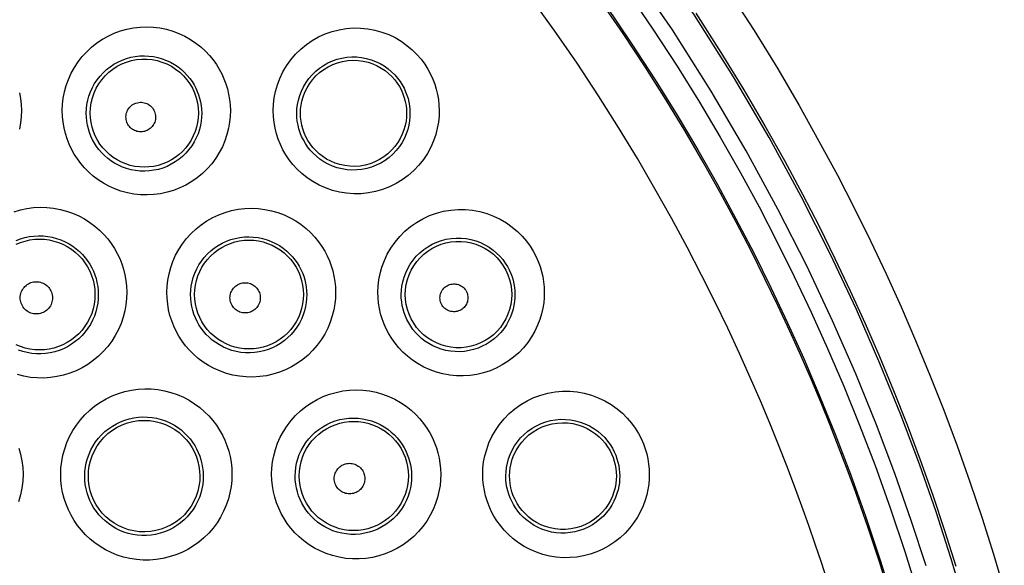
# Model space of a CAD drawing. Units: millimetres. Extents: x 47 to 253, y 91 to 165.
# Drawn here: x 144 to 152, y 121 to 125 of the extents above; entities that cross this region are included whole.
import ezdxf

# ---------------------------------------------------------------- set-up
doc = ezdxf.new("R2010")
doc.units = ezdxf.units.MM
doc.header["$LTSCALE"] = 16.335
doc.layers.add('DRAFT', color=7, linetype='CONTINUOUS')
doc.layers.add('RACCORDO', color=7, linetype='CONTINUOUS')

msp = doc.modelspace()

# ---------------------------------------------------------------- linework, layer by layer
at = {"layer": 'DRAFT', "color": 7, "linetype": 'CONTINUOUS'}
for points in [[(146.5051, 124.2284), (146.5063, 124.2575), (146.5098, 124.2881), (146.5161, 124.3201), (146.5256, 124.3535), (146.5386, 124.3876), (146.5549, 124.4209), (146.5742, 124.4527), (146.5968, 124.4831), (146.6225, 124.5116), (146.6512, 124.5379), (146.6826, 124.5615), (146.7163, 124.5821), (146.7517, 124.5992), (146.7886, 124.6129), (146.8268, 124.6229), (146.866, 124.6292), (146.9057, 124.6316), (146.945, 124.6301), (146.9836, 124.625), (147.0211, 124.6162), (147.0569, 124.6042), (147.0904, 124.5895), (147.1216, 124.5722), (147.1508, 124.5527), (147.1778, 124.5309), (147.2024, 124.5074), (147.2245, 124.4825), (147.2439, 124.4566), (147.2609, 124.43), (147.2755, 124.4024), (147.2879, 124.374), (147.2979, 124.3451), (147.3057, 124.316), (147.3112, 124.2867), (147.3146, 124.2574), (147.3158, 124.2284)], [(147.3158, 124.2284), (147.3147, 124.1973), (147.3112, 124.1654), (147.3048, 124.1327), (147.2954, 124.0995), (147.2828, 124.0662), (147.267, 124.0336), (147.2482, 124.0023), (147.2263, 123.9724), (147.2013, 123.944), (147.1731, 123.9176), (147.1419, 123.8936), (147.1085, 123.8727), (147.0734, 123.8552), (147.0368, 123.8412), (146.9989, 123.8307), (146.96, 123.824), (146.9205, 123.8211), (146.8814, 123.822), (146.8429, 123.8266), (146.8054, 123.8348), (146.7695, 123.8462), (146.7358, 123.8605), (146.7042, 123.8773), (146.6746, 123.8966), (146.6471, 123.9181), (146.6219, 123.9416), (146.5992, 123.9666), (146.5791, 123.9927), (146.5616, 124.0198), (146.5464, 124.0479), (146.5336, 124.077), (146.5231, 124.1068), (146.515, 124.137), (146.5094, 124.1675), (146.5061, 124.198), (146.5051, 124.2284)], [(144.8847, 121.4572), (144.8866, 121.4953), (144.892, 121.5339), (144.9011, 121.5727), (144.9143, 121.6115), (144.9314, 121.6496), (144.9523, 121.6859), (144.9765, 121.7198), (145.004, 121.7512), (145.0346, 121.7801), (145.0685, 121.8061), (145.1051, 121.8287), (145.1438, 121.8476), (145.1839, 121.8623), (145.2251, 121.8729), (145.2673, 121.8794), (145.3103, 121.8816), (145.3533, 121.8795), (145.3953, 121.8731), (145.4356, 121.8629), (145.474, 121.8491), (145.5106, 121.8318), (145.5451, 121.8113), (145.5773, 121.7879), (145.6068, 121.7619), (145.6332, 121.7339), (145.6568, 121.704), (145.6775, 121.6723), (145.6953, 121.6388), (145.71, 121.6041), (145.7215, 121.5682), (145.7298, 121.5316), (145.7349, 121.4945), (145.7367, 121.4572)], [(148.1023, 121.4572), (148.1035, 121.4873), (148.1071, 121.5187), (148.1136, 121.551), (148.1231, 121.5843), (148.1359, 121.6179), (148.1521, 121.6511), (148.1717, 121.6834), (148.1948, 121.7144), (148.221, 121.7433), (148.2501, 121.7699), (148.2819, 121.7937), (148.3159, 121.8143), (148.3517, 121.8315), (148.389, 121.8451), (148.4275, 121.8551), (148.4667, 121.8612), (148.5063, 121.8635), (148.5458, 121.8619), (148.5852, 121.8565), (148.6239, 121.8473), (148.6608, 121.8346), (148.6959, 121.8187), (148.7287, 121.7999), (148.7588, 121.7788), (148.7859, 121.756), (148.8102, 121.7317), (148.8318, 121.7063), (148.8507, 121.68), (148.8669, 121.6531), (148.8808, 121.6257), (148.8923, 121.5979), (148.9015, 121.5699), (148.9087, 121.5417), (148.9138, 121.5134), (148.9168, 121.4852), (148.9179, 121.4572)], [(145.7367, 121.4572), (145.7351, 121.4188), (145.7299, 121.3799), (145.7209, 121.3408), (145.7078, 121.3016), (145.6906, 121.2631), (145.6697, 121.2264), (145.6456, 121.1924), (145.6183, 121.161), (145.5879, 121.1322), (145.5543, 121.1062), (145.5181, 121.0836), (145.48, 121.0648), (145.4405, 121.05), (145.4, 121.0391), (145.3585, 121.0324), (145.3162, 121.0297), (145.2737, 121.0313), (145.2322, 121.037), (145.1922, 121.0465), (145.1537, 121.0597), (145.1169, 121.0763), (145.0818, 121.0964), (145.049, 121.1196), (145.0187, 121.1455), (144.9914, 121.1737), (144.9671, 121.2039), (144.9456, 121.2362), (144.9271, 121.2704), (144.9119, 121.306), (144.8999, 121.3428), (144.8914, 121.3805), (144.8863, 121.4187), (144.8847, 121.4572)], [(148.9179, 121.4572), (148.9169, 121.4283), (148.9138, 121.3982), (148.9081, 121.367), (148.8995, 121.3348), (148.8878, 121.3021), (148.873, 121.2698), (148.8551, 121.2384), (148.834, 121.208), (148.8097, 121.1791), (148.7821, 121.1519), (148.7513, 121.1269), (148.7182, 121.1051), (148.6833, 121.0866), (148.6467, 121.0715), (148.6088, 121.06), (148.5697, 121.0523), (148.53, 121.0484), (148.4905, 121.0484), (148.4514, 121.0522), (148.4132, 121.0596), (148.3765, 121.0704), (148.3416, 121.0843), (148.3088, 121.101), (148.278, 121.1204), (148.2491, 121.1423), (148.2227, 121.1664), (148.1989, 121.1921), (148.178, 121.219), (148.1597, 121.247), (148.144, 121.276), (148.1308, 121.3058), (148.1202, 121.3362), (148.1121, 121.3668), (148.1065, 121.3972), (148.1032, 121.4274), (148.1023, 121.4572)]]:
    msp.add_lwpolyline(points, dxfattribs=at)
at = {"layer": 'RACCORDO', "color": 253, "linetype": 'CONTINUOUS'}
for points in [[(151.5752, 120.4935), (151.4736, 120.8318), (151.3599, 121.1824), (151.2323, 121.547), (151.0905, 121.9232), (150.9309, 122.3163), (150.7514, 122.7274), (150.5514, 123.153), (150.3293, 123.5919), (150.0837, 124.0424), (149.8128, 124.5038), (149.5134, 124.9768), (149.1814, 125.4632), (148.8171, 125.9573), (148.4262, 126.4479), (148.0081, 126.9331), (147.5626, 127.4109), (147.0979, 127.8714), (146.6169, 128.3116), (146.1179, 128.7333), (145.6029, 129.1347), (145.0732, 129.5149), (144.5291, 129.8738), (143.9711, 130.211)], [(151.2829, 120.7702), (151.1698, 121.1161), (151.0437, 121.4764), (150.9044, 121.8483), (150.7461, 122.2359), (150.5685, 122.6414), (150.3719, 123.0624), (150.1518, 123.4954), (149.9088, 123.9401), (149.6423, 124.3967), (149.346, 124.8628), (149.0167, 125.3424), (148.6576, 125.8316), (148.2721, 126.3154), (147.8584, 126.7933), (147.4184, 127.2659), (146.96, 127.7209), (146.485, 128.1553), (145.9917, 128.5721), (145.4833, 128.9684), (144.9604, 129.3436), (144.4224, 129.6983), (143.8715, 130.0311)], [(149.0011, 125.1589), (149.1976, 124.8689), (149.3815, 124.586), (149.5529, 124.311), (149.7117, 124.043), (149.8631, 123.7765), (150.0075, 123.5115), (150.1443, 123.2481), (150.2771, 122.9802), (150.4064, 122.7078), (150.5315, 122.431), (150.6542, 122.1437), (150.7753, 121.8454), (150.8939, 121.5366), (151.0095, 121.2128), (151.1229, 120.8733), (151.2333, 120.5188)], [(149.7749, 125.1621), (149.9708, 124.8577), (150.15, 124.5663), (150.3134, 124.286), (150.4655, 124.0147), (150.6058, 123.7548), (150.7347, 123.5038), (150.8583, 123.2529), (150.9779, 123.0007), (151.0923, 122.7487), (151.2035, 122.4917), (151.3129, 122.2275), (151.4191, 121.9583), (151.521, 121.6867), (151.6183, 121.4125), (151.7112, 121.1357), (151.7988, 120.8593), (151.8809, 120.5834)], [(150.5282, 120.6606), (150.4841, 120.7964), (150.4373, 120.9359), (150.3878, 121.0791), (150.3351, 121.2265), (150.2793, 121.3779), (150.22, 121.5335), (150.1568, 121.6943), (150.0895, 121.86), (150.0178, 122.0308), (149.9406, 122.2085), (149.8576, 122.3933), (149.7686, 122.5847), (149.6726, 122.7837), (149.5691, 122.9907), (149.4579, 123.2049), (149.3391, 123.4251), (149.2127, 123.6505), (149.078, 123.8814), (148.9342, 124.1183), (148.7809, 124.3607), (148.6177, 124.6084), (148.4434, 124.8621), (148.2578, 125.1208)], [(150.9742, 120.6492), (150.9315, 120.7847), (150.8862, 120.9241), (150.8381, 121.0672), (150.7872, 121.2141), (150.7332, 121.3654), (150.6758, 121.5207), (150.615, 121.6804), (150.5501, 121.8454), (150.481, 122.0154), (150.4074, 122.1905), (150.3281, 122.3729), (150.2429, 122.5624), (150.1515, 122.7588), (150.053, 122.963), (149.9466, 123.1755), (149.8324, 123.3953), (149.7104, 123.6212), (149.5805, 123.8525), (149.4421, 124.0895), (149.2944, 124.3326), (149.137, 124.5812), (148.9694, 124.8354), (148.7903, 125.0957)], [(148.8373, 125.0486), (149.0319, 124.7626), (149.2134, 124.4831), (149.3823, 124.2111), (149.5395, 123.9465), (149.6891, 123.6832), (149.8314, 123.4214), (149.9666, 123.1611), (150.0981, 122.8964), (150.2256, 122.6272), (150.349, 122.3536), (150.4706, 122.0698), (150.5902, 121.7749), (150.7069, 121.4697), (150.8216, 121.1499), (150.9337, 120.8145), (151.0421, 120.4641)], [(149.5242, 124.9909), (149.7161, 124.692), (149.8916, 124.4058), (150.0525, 124.1311), (150.2018, 123.8648), (150.339, 123.6094), (150.4658, 123.3633), (150.5875, 123.1171), (150.7048, 122.8695), (150.8171, 122.6221), (150.9266, 122.37), (151.0341, 122.1106), (151.1383, 121.8465), (151.2383, 121.5798), (151.334, 121.3106), (151.4252, 121.0391), (151.5111, 120.7678)], [(144.686, 124.2484), (144.6877, 124.2955), (144.6932, 124.3427), (144.7025, 124.3899), (144.7158, 124.4377), (144.7328, 124.4855), (144.7536, 124.5318), (144.7782, 124.5763), (144.8064, 124.6192), (144.8377, 124.6595), (144.8721, 124.6971), (144.9096, 124.7319), (144.9494, 124.7635), (144.9916, 124.7918), (145.0362, 124.8168), (145.0823, 124.8381), (145.13, 124.8557), (145.1792, 124.8695), (145.229, 124.8793), (145.2794, 124.8851), (145.3303, 124.8869), (145.3809, 124.8847), (145.4312, 124.8785), (145.4811, 124.8683), (145.5296, 124.8543), (145.5769, 124.8364), (145.6229, 124.8148), (145.6662, 124.7904), (145.7066, 124.763), (145.7444, 124.733), (145.779, 124.7014), (145.8099, 124.6687), (145.8377, 124.6346), (145.8626, 124.5997), (145.8847, 124.5641), (145.904, 124.5276), (145.9207, 124.4904), (145.9351, 124.4524), (145.947, 124.4136), (145.9564, 124.3738), (145.9632, 124.333), (145.9676, 124.2912), (145.9694, 124.2484)], [(146.2972, 124.2484), (146.2987, 124.296), (146.3045, 124.3442), (146.3147, 124.393), (146.3292, 124.443), (146.348, 124.4935), (146.3712, 124.5424), (146.3991, 124.5895), (146.4314, 124.6349), (146.4673, 124.6771), (146.5068, 124.7159), (146.5498, 124.7513), (146.5955, 124.7827), (146.6437, 124.8099), (146.6944, 124.8329), (146.7465, 124.8513), (146.8, 124.865), (146.8548, 124.874), (146.9097, 124.8783), (146.9647, 124.8777), (147.0198, 124.8723), (147.0738, 124.8622), (147.1268, 124.8473), (147.1787, 124.8278), (147.228, 124.8044), (147.2746, 124.7768), (147.3186, 124.7454), (147.3587, 124.712), (147.3942, 124.6768), (147.4259, 124.6397), (147.4538, 124.6021), (147.4778, 124.5643), (147.4982, 124.5261), (147.5157, 124.4876), (147.5303, 124.4492), (147.5421, 124.4105), (147.5513, 124.3711), (147.558, 124.3309), (147.5622, 124.29), (147.5639, 124.2484)], [(144.869, 124.2284), (144.8704, 124.2605), (144.8743, 124.293), (144.8807, 124.3257), (144.8897, 124.3586), (144.9016, 124.3913), (144.916, 124.4231), (144.933, 124.4538), (144.9524, 124.4831), (144.9741, 124.5107), (144.9979, 124.5364), (145.0236, 124.5602), (145.051, 124.5818), (145.0801, 124.6012), (145.1106, 124.6182), (145.1424, 124.6327), (145.1751, 124.6447), (145.2088, 124.654), (145.243, 124.6606), (145.2776, 124.6645), (145.3124, 124.6657), (145.3471, 124.6641), (145.3816, 124.6598), (145.4156, 124.6528), (145.4489, 124.6432), (145.4814, 124.6309), (145.5127, 124.6162), (145.5423, 124.5993), (145.5701, 124.5805), (145.5959, 124.5601), (145.6195, 124.5384), (145.6407, 124.5159), (145.6597, 124.4928), (145.6768, 124.4688), (145.6919, 124.4444), (145.7051, 124.4195), (145.7167, 124.3941), (145.7265, 124.368), (145.7347, 124.3415), (145.7412, 124.3143), (145.7461, 124.2862), (145.7492, 124.2576), (145.7503, 124.2284)], [(144.8992, 124.2284), (144.9012, 124.2677), (144.9068, 124.3065), (144.9161, 124.3447), (144.929, 124.3818), (144.9454, 124.4175), (144.965, 124.4515), (144.9879, 124.4834), (145.0136, 124.5131), (145.0421, 124.5402), (145.0729, 124.5644), (145.106, 124.5856), (145.1409, 124.6036), (145.1774, 124.6182), (145.2151, 124.6292), (145.2536, 124.6366), (145.2927, 124.6403), (145.332, 124.6403), (145.3711, 124.6366), (145.4096, 124.6291), (145.4473, 124.6181), (145.4837, 124.6035), (145.5186, 124.5855), (145.5516, 124.5643), (145.5825, 124.54), (145.6109, 124.513), (145.6366, 124.4833), (145.6594, 124.4514), (145.679, 124.4174), (145.6954, 124.3817), (145.7083, 124.3446), (145.7176, 124.3065), (145.7232, 124.2677), (145.7251, 124.2284)], [(146.4768, 124.2284), (146.4783, 124.2606), (146.4823, 124.2936), (146.4891, 124.3273), (146.4989, 124.3615), (146.512, 124.3958), (146.5281, 124.4293), (146.5472, 124.4615), (146.5693, 124.4923), (146.594, 124.521), (146.6211, 124.5475), (146.6504, 124.5714), (146.6817, 124.5928), (146.7147, 124.6112), (146.7492, 124.6267), (146.7848, 124.6392), (146.8214, 124.6484), (146.8586, 124.6544), (146.8961, 124.6572), (146.9336, 124.6567), (146.9709, 124.653), (147.0077, 124.646), (147.0439, 124.6359), (147.0791, 124.6226), (147.1126, 124.6065), (147.1445, 124.5878), (147.1744, 124.5665), (147.2015, 124.5436), (147.2257, 124.5196), (147.2472, 124.4946), (147.2662, 124.4689), (147.2825, 124.4431), (147.2964, 124.4173), (147.3083, 124.3911), (147.3183, 124.3649), (147.3263, 124.3387), (147.3327, 124.3119), (147.3374, 124.2844), (147.3403, 124.2565), (147.3415, 124.2284)], [(144.3589, 124.3822), (144.3666, 124.3388), (144.3715, 124.2942), (144.3736, 124.2484)], [(144.3736, 124.2484), (144.3723, 124.2005), (144.3672, 124.1526), (144.3583, 124.1049)], [(145.9694, 124.2484), (145.9685, 124.2033), (145.9638, 124.1578), (145.9555, 124.1119), (145.9434, 124.0649), (145.9277, 124.0175), (145.9082, 123.9714), (145.8847, 123.9265), (145.8573, 123.8827), (145.8268, 123.8415), (145.7929, 123.803), (145.7558, 123.7669), (145.7163, 123.7342), (145.6742, 123.7048), (145.6297, 123.6787), (145.5836, 123.6564), (145.536, 123.6379), (145.4867, 123.6232), (145.4367, 123.6125), (145.3861, 123.6058), (145.3347, 123.6032), (145.2838, 123.6046), (145.2331, 123.6102), (145.1828, 123.6199), (145.1341, 123.633), (145.0872, 123.6499), (145.042, 123.6704), (144.9993, 123.6935), (144.9594, 123.7192), (144.9222, 123.7476), (144.8876, 123.7778), (144.856, 123.8096), (144.8272, 123.8433), (144.801, 123.8783), (144.7774, 123.9146), (144.7565, 123.9524), (144.7382, 123.9913), (144.7225, 124.0313), (144.7095, 124.0725), (144.6993, 124.1148), (144.692, 124.1582), (144.6876, 124.2028), (144.686, 124.2484)], [(145.172, 124.1983), (145.1726, 124.2092), (145.1742, 124.2198), (145.1768, 124.2302), (145.1804, 124.2403), (145.1849, 124.2501), (145.1903, 124.2594), (145.1966, 124.268), (145.2037, 124.2762), (145.2115, 124.2835), (145.22, 124.2901), (145.2291, 124.2958), (145.2386, 124.3007), (145.2486, 124.3046), (145.2589, 124.3076), (145.2694, 124.3096), (145.2801, 124.3105), (145.2908, 124.3105), (145.3014, 124.3094), (145.3119, 124.3074), (145.3222, 124.3043), (145.3321, 124.3004), (145.3415, 124.2955), (145.3506, 124.2897), (145.359, 124.2831), (145.3667, 124.2757), (145.3737, 124.2676), (145.3799, 124.259), (145.3853, 124.2498), (145.3898, 124.24), (145.3933, 124.2299), (145.3958, 124.2197), (145.3974, 124.2091), (145.398, 124.1983)], [(147.5639, 124.2484), (147.5633, 124.2043), (147.5587, 124.1593), (147.55, 124.1131), (147.5376, 124.0652), (147.5212, 124.0162), (147.5001, 123.968), (147.4741, 123.9205), (147.4434, 123.8736), (147.4089, 123.8298), (147.3704, 123.7894), (147.328, 123.7519), (147.2829, 123.7186), (147.2352, 123.6897), (147.1847, 123.6648), (147.1327, 123.6447), (147.0792, 123.6293), (147.0242, 123.6186), (146.9689, 123.6127), (146.9133, 123.6118), (146.8575, 123.6159), (146.8028, 123.6245), (146.7491, 123.6382), (146.6965, 123.6567), (146.6467, 123.6787), (146.6, 123.7046), (146.5562, 123.7343), (146.5161, 123.766), (146.48, 123.7995), (146.4476, 123.8352), (146.4186, 123.872), (146.393, 123.9097), (146.3707, 123.9487), (146.3514, 123.9886), (146.3349, 124.0293), (146.3214, 124.0709), (146.3109, 124.1137), (146.3034, 124.1575), (146.2988, 124.2024), (146.2972, 124.2484)], [(145.7503, 124.2284), (145.7495, 124.1979), (145.7465, 124.1666), (145.741, 124.1349), (145.733, 124.1026), (145.7223, 124.0702), (145.7089, 124.0384), (145.6929, 124.0075), (145.6743, 123.9776), (145.6533, 123.9492), (145.6301, 123.9225), (145.6048, 123.8978), (145.5776, 123.8752), (145.5487, 123.8549), (145.5183, 123.8369), (145.4866, 123.8215), (145.4538, 123.8086), (145.4201, 123.7985), (145.3857, 123.791), (145.3507, 123.7863), (145.3156, 123.7844), (145.2804, 123.7854), (145.2454, 123.7891), (145.2109, 123.7956), (145.1773, 123.8047), (145.1449, 123.8164), (145.1138, 123.8303), (145.0844, 123.8463), (145.0569, 123.8641), (145.0312, 123.8835), (145.0075, 123.9043), (144.9857, 123.9264), (144.9659, 123.9494), (144.9478, 123.9736), (144.9316, 123.9987), (144.9173, 124.0246), (144.9047, 124.0514), (144.8939, 124.079), (144.885, 124.1073), (144.878, 124.1365), (144.8729, 124.1665), (144.8699, 124.1972), (144.869, 124.2284)], [(145.7251, 124.2284), (145.7236, 124.1924), (145.7189, 124.1566), (145.7112, 124.1214), (145.7004, 124.087), (145.6866, 124.0537), (145.67, 124.0217), (145.6506, 123.9912), (145.6287, 123.9626), (145.6043, 123.936), (145.5777, 123.9116), (145.5491, 123.8896), (145.5187, 123.8703), (145.4867, 123.8536), (145.4534, 123.8398), (145.419, 123.829), (145.3838, 123.8212), (145.348, 123.8165), (145.312, 123.8149), (145.276, 123.8165), (145.2403, 123.8212), (145.2051, 123.829), (145.1707, 123.8399), (145.1374, 123.8537), (145.1054, 123.8704), (145.0751, 123.8898), (145.0465, 123.9117), (145.0199, 123.9361), (144.9956, 123.9627), (144.9737, 123.9913), (144.9544, 124.0217), (144.9377, 124.0537), (144.924, 124.0871), (144.9132, 124.1215), (144.9054, 124.1567), (144.9008, 124.1924), (144.8992, 124.2284)], [(145.398, 124.1983), (145.3976, 124.1884), (145.3964, 124.1786), (145.3943, 124.1691), (145.3914, 124.1597), (145.3877, 124.1506), (145.3832, 124.1418), (145.3779, 124.1335), (145.3719, 124.1256), (145.3653, 124.1183), (145.3581, 124.1116), (145.3503, 124.1055), (145.342, 124.1002), (145.3333, 124.0956), (145.3241, 124.0918), (145.3147, 124.0887), (145.3051, 124.0866), (145.2952, 124.0852), (145.2853, 124.0848), (145.2755, 124.0852), (145.2656, 124.0865), (145.2559, 124.0886), (145.2465, 124.0915), (145.2373, 124.0953), (145.2285, 124.0999), (145.2202, 124.1052), (145.2123, 124.1113), (145.205, 124.1179), (145.1983, 124.1252), (145.1923, 124.1332), (145.187, 124.1415), (145.1825, 124.1503), (145.1787, 124.1595), (145.1757, 124.1689), (145.1737, 124.1785), (145.1724, 124.1883), (145.172, 124.1983)], [(147.3415, 124.2284), (147.3407, 124.1989), (147.3377, 124.1681), (147.3323, 124.1363), (147.3241, 124.1036), (147.3128, 124.0704), (147.2986, 124.0374), (147.2811, 124.0047), (147.2603, 123.9729), (147.2367, 123.9429), (147.2105, 123.9151), (147.1818, 123.8896), (147.151, 123.8667), (147.1183, 123.8468), (147.0841, 123.8298), (147.0485, 123.8159), (147.0118, 123.8052), (146.9744, 123.7977), (146.9365, 123.7937), (146.8984, 123.7929), (146.8604, 123.7955), (146.8228, 123.8015), (146.7859, 123.8107), (146.75, 123.8231), (146.7159, 123.8384), (146.6838, 123.8562), (146.6538, 123.8762), (146.6264, 123.8981), (146.6017, 123.9212), (146.5795, 123.9454), (146.5596, 123.9707), (146.5421, 123.9967), (146.5269, 124.0232), (146.5136, 124.0505), (146.5024, 124.0785), (146.4933, 124.1069), (146.4861, 124.1362), (146.4808, 124.1664), (146.4777, 124.1972), (146.4768, 124.2284)], [(144.3173, 123.4744), (144.3663, 123.4889), (144.416, 123.4994), (144.4663, 123.506), (144.5172, 123.5088), (144.5678, 123.5075), (144.6182, 123.5023), (144.6683, 123.4931), (144.7171, 123.4803), (144.7647, 123.4636), (144.811, 123.4433), (144.8548, 123.42), (144.8961, 123.3937), (144.935, 123.3646), (144.9709, 123.3337), (145.0036, 123.3011), (145.0332, 123.2668), (145.0601, 123.2312), (145.0842, 123.1944), (145.1054, 123.1564), (145.124, 123.1173), (145.14, 123.0771), (145.1534, 123.0357), (145.1639, 122.9933), (145.1715, 122.9498), (145.1763, 122.9051), (145.1783, 122.8594)], [(145.4846, 122.8594), (145.4863, 122.9063), (145.4917, 122.9533), (145.5009, 123.0004), (145.5139, 123.0482), (145.5308, 123.0959), (145.5514, 123.1423), (145.5758, 123.187), (145.604, 123.2302), (145.6353, 123.2709), (145.6698, 123.3088), (145.7074, 123.344), (145.7474, 123.376), (145.7899, 123.4047), (145.8348, 123.43), (145.8812, 123.4516), (145.9292, 123.4694), (145.9787, 123.4834), (146.0289, 123.4934), (146.0796, 123.4993), (146.1309, 123.5012), (146.1819, 123.4991), (146.2325, 123.4928), (146.2828, 123.4826), (146.3317, 123.4685), (146.3794, 123.4505), (146.4257, 123.4288), (146.4693, 123.4041), (146.5102, 123.3764), (146.5485, 123.3458), (146.5834, 123.3138), (146.6148, 123.2805), (146.6428, 123.2458), (146.6679, 123.2103), (146.69, 123.1743), (146.7092, 123.1375), (146.7258, 123.1001), (146.74, 123.062), (146.7517, 123.0233), (146.7609, 122.9837), (146.7676, 122.9432), (146.7718, 122.9017), (146.7735, 122.8594)], [(147.0965, 122.8594), (147.0979, 122.9063), (147.1035, 122.9538), (147.1134, 123.002), (147.1274, 123.0514), (147.1457, 123.1014), (147.1684, 123.1502), (147.1959, 123.1975), (147.2279, 123.2434), (147.2636, 123.2862), (147.3031, 123.3255), (147.3463, 123.3616), (147.392, 123.3936), (147.4405, 123.4214), (147.4915, 123.4449), (147.544, 123.4638), (147.5979, 123.4779), (147.6532, 123.4873), (147.7087, 123.4918), (147.7643, 123.4914), (147.8199, 123.4861), (147.8745, 123.476), (147.9281, 123.4611), (147.9805, 123.4414), (148.0303, 123.4178), (148.0775, 123.3898), (148.122, 123.358), (148.1625, 123.324), (148.1986, 123.288), (148.2307, 123.2501), (148.2589, 123.2117), (148.2831, 123.1732), (148.3034, 123.1343), (148.3208, 123.0954), (148.3351, 123.0569), (148.3465, 123.0183), (148.3553, 122.9793), (148.3618, 122.9398), (148.3658, 122.8998), (148.3673, 122.8595)], [(144.3335, 123.226), (144.3676, 123.2401), (144.4028, 123.2512), (144.4389, 123.2592), (144.4755, 123.264), (144.5123, 123.2656), (144.5492, 123.264), (144.5858, 123.2591), (144.6218, 123.2512), (144.657, 123.2401), (144.6911, 123.2259), (144.7238, 123.2089), (144.7549, 123.1891), (144.7842, 123.1667), (144.8114, 123.1417), (144.8363, 123.1146), (144.8588, 123.0853), (144.8787, 123.0542), (144.8957, 123.0215), (144.9099, 122.9874), (144.921, 122.9523), (144.929, 122.9162), (144.9339, 122.8797), (144.9355, 122.8428)], [(144.3336, 123.255), (144.3665, 123.2675), (144.4002, 123.2774), (144.4346, 123.2846), (144.4694, 123.2891), (144.5044, 123.2909), (144.5395, 123.29), (144.5743, 123.2863), (144.6087, 123.28), (144.6425, 123.271), (144.6754, 123.2595), (144.7072, 123.2455), (144.7374, 123.2293), (144.766, 123.2112), (144.7927, 123.1912), (144.8175, 123.1698), (144.84, 123.1473), (144.8605, 123.1237), (144.879, 123.0991), (144.8956, 123.0737), (144.9102, 123.0476), (144.9231, 123.0206), (144.9342, 122.9929), (144.9434, 122.9644), (144.9508, 122.9351), (144.9562, 122.9049), (144.9596, 122.8741), (144.9609, 122.8428)], [(145.666, 122.8428), (145.6674, 122.8748), (145.6711, 122.9072), (145.6774, 122.9399), (145.6864, 122.9729), (145.6981, 123.0056), (145.7125, 123.0376), (145.7294, 123.0684), (145.7488, 123.098), (145.7705, 123.1259), (145.7944, 123.152), (145.8202, 123.1761), (145.8479, 123.198), (145.8772, 123.2177), (145.908, 123.235), (145.94, 123.2497), (145.9731, 123.2619), (146.0071, 123.2714), (146.0416, 123.2781), (146.0765, 123.2821), (146.1116, 123.2833), (146.1467, 123.2818), (146.1815, 123.2774), (146.2158, 123.2704), (146.2495, 123.2606), (146.2822, 123.2483), (146.3139, 123.2334), (146.3438, 123.2163), (146.3719, 123.1972), (146.3981, 123.1764), (146.422, 123.1543), (146.4435, 123.1314), (146.4628, 123.1077), (146.48, 123.0834), (146.4951, 123.0586), (146.5083, 123.0335), (146.5198, 123.0078), (146.5295, 122.9817), (146.5375, 122.9552), (146.5439, 122.9281), (146.5487, 122.9001), (146.5516, 122.8717), (146.5528, 122.8428)], [(147.2745, 122.8428), (147.2759, 122.8745), (147.2797, 122.9071), (147.2863, 122.9404), (147.2958, 122.9743), (147.3085, 123.0084), (147.3243, 123.0418), (147.3431, 123.0742), (147.3651, 123.1054), (147.3897, 123.1346), (147.4169, 123.1615), (147.4463, 123.186), (147.4778, 123.2078), (147.511, 123.2267), (147.5458, 123.2425), (147.5818, 123.2553), (147.6187, 123.2649), (147.6563, 123.2711), (147.6942, 123.2741), (147.7322, 123.2737), (147.77, 123.27), (147.8073, 123.263), (147.8439, 123.2528), (147.8795, 123.2394), (147.9134, 123.2231), (147.9457, 123.2041), (147.976, 123.1825), (148.0034, 123.1592), (148.028, 123.1346), (148.0499, 123.1089), (148.0691, 123.0827), (148.0855, 123.0564), (148.0994, 123.03), (148.1112, 123.0035), (148.121, 122.9772), (148.1288, 122.951), (148.1349, 122.9245), (148.1394, 122.8974), (148.1422, 122.8701), (148.1432, 122.8428)], [(145.6965, 122.8428), (145.6981, 122.879), (145.7028, 122.9149), (145.7107, 122.9503), (145.7217, 122.9848), (145.7356, 123.0183), (145.7523, 123.0504), (145.7718, 123.081), (145.7939, 123.1097), (145.8184, 123.1364), (145.8452, 123.1609), (145.8739, 123.1829), (145.9045, 123.2024), (145.9367, 123.2191), (145.9702, 123.233), (146.0048, 123.2438), (146.0401, 123.2517), (146.0761, 123.2564), (146.1123, 123.258), (146.1485, 123.2564), (146.1844, 123.2516), (146.2198, 123.2438), (146.2543, 123.2329), (146.2878, 123.219), (146.3199, 123.2023), (146.3505, 123.1828), (146.3792, 123.1608), (146.4059, 123.1363), (146.4304, 123.1096), (146.4525, 123.0809), (146.472, 123.0504), (146.4887, 123.0183), (146.5026, 122.9848), (146.5135, 122.9503), (146.5214, 122.9149), (146.5262, 122.879), (146.5278, 122.8428)], [(147.3055, 122.8428), (147.3074, 122.8814), (147.3129, 122.9197), (147.3221, 122.9572), (147.3348, 122.9938), (147.3509, 123.0289), (147.3702, 123.0624), (147.3927, 123.0939), (147.418, 123.1231), (147.446, 123.1498), (147.4765, 123.1736), (147.509, 123.1945), (147.5434, 123.2122), (147.5793, 123.2266), (147.6164, 123.2375), (147.6544, 123.2448), (147.6929, 123.2484), (147.7316, 123.2484), (147.77, 123.2447), (147.808, 123.2374), (147.8451, 123.2265), (147.881, 123.2121), (147.9153, 123.1944), (147.9479, 123.1735), (147.9782, 123.1496), (148.0062, 123.123), (148.0315, 123.0938), (148.054, 123.0623), (148.0733, 123.0289), (148.0894, 122.9937), (148.1021, 122.9572), (148.1112, 122.9197), (148.1167, 122.8814), (148.1186, 122.8428)], [(144.3642, 122.8177), (144.3647, 122.8286), (144.3662, 122.8392), (144.3685, 122.8496), (144.3718, 122.8599), (144.376, 122.8698), (144.381, 122.8793), (144.3868, 122.8884), (144.3935, 122.8969), (144.4008, 122.9048), (144.4087, 122.912), (144.4173, 122.9185), (144.4264, 122.9242), (144.4359, 122.9291), (144.4459, 122.9332), (144.4561, 122.9364), (144.4666, 122.9386), (144.4773, 122.94), (144.4879, 122.9404), (144.4986, 122.9399), (144.5093, 122.9385), (144.5197, 122.9362), (144.5299, 122.9329), (144.5398, 122.9288), (144.5493, 122.9239), (144.5583, 122.9181), (144.5668, 122.9116), (144.5747, 122.9044), (144.5819, 122.8965), (144.5885, 122.888), (144.5942, 122.879), (144.5992, 122.8695), (144.6033, 122.8596), (144.6066, 122.8494), (144.6089, 122.8391), (144.6103, 122.8285), (144.6109, 122.8177)], [(145.9666, 122.8177), (145.9672, 122.8279), (145.9685, 122.8379), (145.9707, 122.8477), (145.9738, 122.8573), (145.9778, 122.8667), (145.9825, 122.8756), (145.9879, 122.884), (145.9942, 122.892), (146.001, 122.8994), (146.0085, 122.9062), (146.0166, 122.9123), (146.0251, 122.9177), (146.034, 122.9223), (146.0434, 122.9261), (146.053, 122.9291), (146.0628, 122.9312), (146.0728, 122.9324), (146.0828, 122.9328), (146.0929, 122.9324), (146.1029, 122.931), (146.1126, 122.9288), (146.1222, 122.9258), (146.1315, 122.9219), (146.1404, 122.9173), (146.1488, 122.9119), (146.1568, 122.9057), (146.1642, 122.899), (146.1709, 122.8916), (146.1771, 122.8836), (146.1825, 122.8752), (146.1871, 122.8663), (146.191, 122.857), (146.194, 122.8475), (146.1962, 122.8378), (146.1976, 122.8278), (146.1981, 122.8177)], [(147.5706, 122.8177), (147.5712, 122.828), (147.5727, 122.838), (147.5751, 122.8478), (147.5785, 122.8573), (147.5828, 122.8666), (147.5879, 122.8754), (147.5938, 122.8836), (147.6006, 122.8912), (147.6079, 122.8982), (147.6159, 122.9044), (147.6245, 122.9098), (147.6335, 122.9144), (147.643, 122.9181), (147.6527, 122.9209), (147.6627, 122.9228), (147.6727, 122.9237), (147.6829, 122.9236), (147.6929, 122.9226), (147.7028, 122.9207), (147.7125, 122.9178), (147.7218, 122.914), (147.7307, 122.9094), (147.7393, 122.9039), (147.7472, 122.8977), (147.7544, 122.8907), (147.7611, 122.8831), (147.7669, 122.8749), (147.7719, 122.8662), (147.7762, 122.857), (147.7795, 122.8475), (147.7819, 122.8378), (147.7833, 122.8279), (147.7839, 122.8177)], [(144.9355, 122.8428), (144.934, 122.8059), (144.9292, 122.7692), (144.9212, 122.7331), (144.9101, 122.6978), (144.896, 122.6637), (144.879, 122.6309), (144.8591, 122.5997), (144.8366, 122.5703), (144.8117, 122.543), (144.7844, 122.5181), (144.7551, 122.4955), (144.7239, 122.4757), (144.6911, 122.4586), (144.657, 122.4444), (144.6217, 122.4333), (144.5856, 122.4253), (144.549, 122.4205), (144.512, 122.4189), (144.4751, 122.4205), (144.4385, 122.4254), (144.4024, 122.4334), (144.3672, 122.4445), (144.333, 122.4587)], [(145.1783, 122.8594), (145.1771, 122.8118), (145.172, 122.7643), (145.1632, 122.7168), (145.1506, 122.6689), (145.1342, 122.6209), (145.1142, 122.5744), (145.0904, 122.5296), (145.0629, 122.4861), (145.0323, 122.4452), (144.9986, 122.4069), (144.9617, 122.3712), (144.9225, 122.3386), (144.8809, 122.3093), (144.8368, 122.2831), (144.7911, 122.2606), (144.7439, 122.2418), (144.695, 122.2266), (144.6453, 122.2153), (144.595, 122.208), (144.5438, 122.2046), (144.493, 122.2052), (144.4424, 122.2098), (144.3922, 122.2184), (144.3434, 122.2305)], [(144.9609, 122.8428), (144.9599, 122.8103), (144.9566, 122.7774), (144.9507, 122.7444), (144.9421, 122.7111), (144.9309, 122.6781), (144.917, 122.6459), (144.9007, 122.6148), (144.8818, 122.5848), (144.8607, 122.5565), (144.8374, 122.5299), (144.8121, 122.5052), (144.785, 122.4825), (144.7561, 122.4621), (144.7258, 122.444), (144.6942, 122.4283), (144.6614, 122.4152), (144.6277, 122.4046), (144.5933, 122.3967), (144.5583, 122.3916), (144.523, 122.3892), (144.4877, 122.3895), (144.4526, 122.3926), (144.4179, 122.3985), (144.384, 122.4069), (144.3513, 122.4178)], [(144.6109, 122.8177), (144.6104, 122.8068), (144.6091, 122.7962), (144.6068, 122.7858), (144.6036, 122.7756), (144.5996, 122.7656), (144.5947, 122.756), (144.5889, 122.747), (144.5824, 122.7383), (144.5752, 122.7304), (144.5673, 122.7231), (144.5587, 122.7165), (144.5497, 122.7106), (144.5401, 122.7056), (144.5301, 122.7014), (144.5199, 122.6982), (144.5094, 122.6958), (144.4986, 122.6944), (144.4879, 122.6938), (144.4771, 122.6943), (144.4663, 122.6957), (144.4558, 122.698), (144.4455, 122.7012), (144.4355, 122.7054), (144.4259, 122.7103), (144.4168, 122.7161), (144.4082, 122.7228), (144.4002, 122.73), (144.3929, 122.738), (144.3863, 122.7466), (144.3806, 122.7557), (144.3756, 122.7653), (144.3715, 122.7753), (144.3683, 122.7856), (144.366, 122.7961), (144.3646, 122.8068), (144.3642, 122.8177)], [(146.7735, 122.8594), (146.7726, 122.8151), (146.7681, 122.7702), (146.76, 122.7249), (146.7483, 122.6786), (146.733, 122.6317), (146.7139, 122.5858), (146.6908, 122.541), (146.6639, 122.4971), (146.6337, 122.4556), (146.6001, 122.4168), (146.5632, 122.3803), (146.5238, 122.3471), (146.4819, 122.3173), (146.4375, 122.2907), (146.3915, 122.2678), (146.3438, 122.2489), (146.2945, 122.2336), (146.2445, 122.2224), (146.1937, 122.2153), (146.1422, 122.2122), (146.091, 122.2131), (146.0401, 122.2182), (145.9894, 122.2274), (145.9403, 122.2402), (145.8929, 122.2569), (145.847, 122.2772), (145.8036, 122.3003), (145.7629, 122.3261), (145.7248, 122.3547), (145.6896, 122.3852), (145.6572, 122.4174), (145.6277, 122.4516), (145.601, 122.4871), (145.577, 122.524), (145.5557, 122.5622), (145.5372, 122.6016), (145.5214, 122.6419), (145.5083, 122.6834), (145.498, 122.726), (145.4907, 122.7694), (145.4862, 122.8139), (145.4846, 122.8594)], [(146.5528, 122.8428), (146.5519, 122.8127), (146.5489, 122.7819), (146.5436, 122.7505), (146.5358, 122.7186), (146.5254, 122.6865), (146.5123, 122.6549), (146.4965, 122.6239), (146.4782, 122.5938), (146.4574, 122.5652), (146.4343, 122.5383), (146.4092, 122.5133), (146.382, 122.4904), (146.3532, 122.4697), (146.3228, 122.4514), (146.2911, 122.4356), (146.2582, 122.4223), (146.2245, 122.4118), (146.1899, 122.404), (146.1549, 122.3989), (146.1195, 122.3967), (146.0842, 122.3973), (146.0489, 122.4007), (146.0141, 122.407), (145.9802, 122.4158), (145.9474, 122.4273), (145.9158, 122.4411), (145.8858, 122.4571), (145.8577, 122.475), (145.8314, 122.4945), (145.8071, 122.5156), (145.7848, 122.538), (145.7644, 122.5614), (145.746, 122.586), (145.7294, 122.6114), (145.7148, 122.6377), (145.702, 122.6649), (145.6911, 122.6928), (145.6822, 122.7214), (145.6751, 122.7507), (145.67, 122.7809), (145.6669, 122.8116), (145.666, 122.8428)], [(146.5278, 122.8428), (146.5263, 122.8065), (146.5216, 122.7706), (146.5137, 122.7351), (146.5029, 122.7005), (146.489, 122.6669), (146.4723, 122.6347), (146.4528, 122.6041), (146.4307, 122.5753), (146.4062, 122.5485), (146.3794, 122.524), (146.3506, 122.5018), (146.32, 122.4823), (146.2878, 122.4656), (146.2543, 122.4517), (146.2196, 122.4408), (146.1842, 122.4329), (146.1482, 122.4282), (146.112, 122.4266), (146.0757, 122.4282), (146.0397, 122.433), (146.0043, 122.4408), (145.9697, 122.4518), (145.9362, 122.4657), (145.904, 122.4825), (145.8734, 122.502), (145.8447, 122.5241), (145.8179, 122.5486), (145.7935, 122.5754), (145.7714, 122.6042), (145.7519, 122.6348), (145.7352, 122.667), (145.7214, 122.7005), (145.7105, 122.7351), (145.7027, 122.7706), (145.698, 122.8065), (145.6965, 122.8428)], [(146.1981, 122.8177), (146.1976, 122.8075), (146.1964, 122.7975), (146.1943, 122.7878), (146.1913, 122.7782), (146.1875, 122.7688), (146.1829, 122.7599), (146.1775, 122.7514), (146.1714, 122.7433), (146.1646, 122.7358), (146.1572, 122.729), (146.1492, 122.7228), (146.1407, 122.7173), (146.1318, 122.7126), (146.1224, 122.7087), (146.1128, 122.7056), (146.1029, 122.7034), (146.0928, 122.702), (146.0827, 122.7015), (146.0726, 122.7019), (146.0625, 122.7032), (146.0527, 122.7054), (146.043, 122.7084), (146.0336, 122.7123), (146.0246, 122.717), (146.0161, 122.7224), (146.008, 122.7286), (146.0005, 122.7354), (145.9937, 122.7429), (145.9875, 122.751), (145.982, 122.7595), (145.9774, 122.7685), (145.9735, 122.7779), (145.9705, 122.7876), (145.9684, 122.7974), (145.9671, 122.8074), (145.9666, 122.8177)], [(148.3673, 122.8595), (148.3668, 122.8201), (148.363, 122.7797), (148.3562, 122.7383), (148.3464, 122.6955), (148.3335, 122.6516), (148.3165, 122.6078), (148.2952, 122.5634), (148.2699, 122.5188), (148.241, 122.4764), (148.2082, 122.4363), (148.1716, 122.3981), (148.1325, 122.3634), (148.091, 122.3324), (148.0468, 122.3046), (148.0008, 122.2808), (147.9529, 122.2608), (147.9032, 122.2447), (147.8526, 122.2327), (147.8011, 122.225), (147.7487, 122.2214), (147.6966, 122.2221), (147.6449, 122.2271), (147.5934, 122.2365), (147.5433, 122.2497), (147.4946, 122.2672), (147.4472, 122.2887), (147.4027, 122.3131), (147.3613, 122.3403), (147.3228, 122.3706), (147.2875, 122.4024), (147.2559, 122.4355), (147.2276, 122.4701), (147.2022, 122.5057), (147.1797, 122.542), (147.1602, 122.5792), (147.1434, 122.6171), (147.1291, 122.6556), (147.1174, 122.6947), (147.1084, 122.7347), (147.1018, 122.7754), (147.0979, 122.817), (147.0965, 122.8594)], [(148.1432, 122.8428), (148.1425, 122.8163), (148.1402, 122.7887), (148.1358, 122.7602), (148.1293, 122.731), (148.1204, 122.7012), (148.109, 122.6711), (148.0947, 122.6407), (148.0775, 122.6104), (148.0577, 122.5813), (148.0354, 122.5537), (148.0107, 122.5277), (147.9839, 122.5039), (147.9555, 122.4825), (147.9255, 122.4636), (147.894, 122.4471), (147.8612, 122.4333), (147.8274, 122.4222), (147.7927, 122.4139), (147.7574, 122.4084), (147.7217, 122.4059), (147.6859, 122.4063), (147.6503, 122.4097), (147.6152, 122.4159), (147.5808, 122.425), (147.5472, 122.4369), (147.5149, 122.4514), (147.4843, 122.4682), (147.4558, 122.487), (147.4294, 122.5075), (147.4053, 122.5294), (147.3836, 122.5522), (147.3641, 122.5758), (147.3467, 122.6002), (147.3314, 122.6252), (147.318, 122.6506), (147.3064, 122.6766), (147.2967, 122.7031), (147.2887, 122.7298), (147.2825, 122.7573), (147.278, 122.7854), (147.2753, 122.8139), (147.2745, 122.8428)], [(148.1186, 122.8428), (148.1168, 122.8041), (148.1114, 122.7658), (148.1023, 122.7282), (148.0896, 122.6916), (148.0736, 122.6563), (148.0542, 122.6228), (148.0318, 122.5912), (148.0065, 122.5619), (147.9784, 122.5352), (147.948, 122.5112), (147.9154, 122.4903), (147.881, 122.4725), (147.845, 122.4581), (147.8079, 122.4472), (147.7698, 122.4399), (147.7313, 122.4362), (147.6926, 122.4362), (147.654, 122.4399), (147.616, 122.4473), (147.5789, 122.4582), (147.5429, 122.4726), (147.5085, 122.4904), (147.476, 122.5113), (147.4456, 122.5353), (147.4176, 122.562), (147.3923, 122.5913), (147.3699, 122.6228), (147.3505, 122.6564), (147.3345, 122.6916), (147.3219, 122.7282), (147.3128, 122.7658), (147.3073, 122.8041), (147.3055, 122.8428)], [(147.7839, 122.8177), (147.7834, 122.8074), (147.782, 122.7974), (147.7797, 122.7877), (147.7765, 122.7782), (147.7723, 122.7689), (147.7673, 122.7601), (147.7615, 122.7518), (147.7548, 122.7441), (147.7476, 122.7371), (147.7396, 122.7308), (147.7311, 122.7252), (147.7221, 122.7205), (147.7127, 122.7167), (147.7029, 122.7138), (147.6929, 122.7118), (147.6828, 122.7108), (147.6726, 122.7107), (147.6624, 122.7117), (147.6525, 122.7136), (147.6426, 122.7164), (147.6332, 122.7202), (147.6241, 122.7248), (147.6155, 122.7303), (147.6075, 122.7366), (147.6001, 122.7436), (147.5934, 122.7514), (147.5875, 122.7597), (147.5824, 122.7685), (147.5782, 122.7778), (147.5749, 122.7875), (147.5725, 122.7973), (147.5711, 122.8073), (147.5706, 122.8177)], [(144.6737, 121.4705), (144.6756, 121.5192), (144.6812, 121.5676), (144.6906, 121.6158), (144.7039, 121.6641), (144.7209, 121.712), (144.7416, 121.7583), (144.7659, 121.8029), (144.7938, 121.8459), (144.8248, 121.8863), (144.8589, 121.9242), (144.896, 121.9595), (144.9355, 121.9916), (144.9774, 122.0205), (145.0217, 122.0462), (145.0675, 122.0683), (145.115, 122.0867), (145.164, 122.1014), (145.2137, 122.1123), (145.264, 122.1192), (145.315, 122.1221), (145.3657, 122.1212), (145.4162, 122.1162), (145.4665, 122.1073), (145.5156, 122.0947), (145.5636, 122.0781), (145.6103, 122.0579), (145.6547, 122.0346), (145.6966, 122.0082), (145.736, 121.9789), (145.7724, 121.9477), (145.8055, 121.9148), (145.8356, 121.8801), (145.8628, 121.8442), (145.8871, 121.8071), (145.9085, 121.7688), (145.9272, 121.7294), (145.9433, 121.6889), (145.9567, 121.6473), (145.9672, 121.6046), (145.9749, 121.5609), (145.9796, 121.5162), (145.9816, 121.4705)], [(146.2849, 121.4705), (146.2865, 121.5172), (146.2918, 121.5641), (146.3009, 121.6111), (146.3137, 121.6585), (146.3303, 121.706), (146.3507, 121.7521), (146.3749, 121.7968), (146.4028, 121.84), (146.4339, 121.8808), (146.4682, 121.9189), (146.5057, 121.9544), (146.5457, 121.9867), (146.5881, 122.0156), (146.633, 122.0412), (146.6794, 122.0631), (146.7275, 122.0812), (146.7771, 122.0954), (146.8273, 122.1057), (146.8782, 122.1118), (146.9297, 122.1139), (146.9809, 122.112), (147.0317, 122.1059), (147.0822, 122.0959), (147.1314, 122.0819), (147.1792, 122.064), (147.2258, 122.0423), (147.2698, 122.0176), (147.3111, 121.9897), (147.3499, 121.9589), (147.3854, 121.9265), (147.4171, 121.8927), (147.4456, 121.8574), (147.4709, 121.8214), (147.4932, 121.785), (147.5124, 121.7479), (147.529, 121.7102), (147.5431, 121.6721), (147.5547, 121.6334), (147.5637, 121.5939), (147.5703, 121.5536), (147.5744, 121.5124), (147.5761, 121.4705)], [(147.8975, 121.4705), (147.8988, 121.5166), (147.9042, 121.5635), (147.9137, 121.611), (147.9272, 121.6597), (147.9448, 121.709), (147.9669, 121.7573), (147.994, 121.8046), (148.0255, 121.8507), (148.0608, 121.8938), (148.1, 121.9336), (148.143, 121.9702), (148.1887, 122.0027), (148.2371, 122.031), (148.2881, 122.055), (148.3407, 122.0743), (148.3948, 122.0889), (148.4503, 122.0988), (148.506, 122.1036), (148.5619, 122.1036), (148.618, 122.0986), (148.6729, 122.0887), (148.7268, 122.074), (148.7796, 122.0545), (148.8298, 122.0309), (148.8775, 122.0028), (148.9227, 121.9707), (148.9639, 121.9362), (149.0007, 121.8993), (149.0336, 121.8603), (149.0624, 121.8209), (149.0868, 121.7814), (149.1073, 121.7417), (149.1245, 121.7023), (149.1386, 121.6636), (149.1495, 121.6253), (149.1579, 121.5868), (149.1641, 121.5481), (149.1678, 121.5094), (149.1691, 121.4705)], [(144.8568, 121.4572), (144.8582, 121.4906), (144.8621, 121.5243), (144.8687, 121.5579), (144.8779, 121.5914), (144.8898, 121.6245), (144.9042, 121.6566), (144.9212, 121.6876), (144.9405, 121.7172), (144.9621, 121.7452), (144.9859, 121.7714), (145.0115, 121.7957), (145.039, 121.8179), (145.0681, 121.8379), (145.0987, 121.8556), (145.1306, 121.8708), (145.1635, 121.8835), (145.1973, 121.8935), (145.2317, 121.9009), (145.2666, 121.9056), (145.3017, 121.9076), (145.3369, 121.9069), (145.3719, 121.9034), (145.4065, 121.8972), (145.4404, 121.8884), (145.4737, 121.8769), (145.5059, 121.863), (145.5365, 121.8468), (145.5655, 121.8285), (145.5927, 121.8083), (145.6178, 121.7867), (145.6406, 121.7639), (145.6614, 121.74), (145.6802, 121.7152), (145.6969, 121.6895), (145.7117, 121.6632), (145.7247, 121.636), (145.7358, 121.6079), (145.745, 121.5793), (145.7524, 121.5498), (145.7578, 121.5195), (145.7612, 121.4885), (145.7625, 121.4572)], [(146.4646, 121.4572), (146.4659, 121.4891), (146.4696, 121.5215), (146.4758, 121.5541), (146.4846, 121.5869), (146.4962, 121.6195), (146.5103, 121.6513), (146.5271, 121.6822), (146.5464, 121.7118), (146.568, 121.7399), (146.5917, 121.7661), (146.6175, 121.7904), (146.6452, 121.8126), (146.6745, 121.8325), (146.7053, 121.8499), (146.7374, 121.8649), (146.7706, 121.8773), (146.8046, 121.8869), (146.8393, 121.8939), (146.8744, 121.898), (146.9096, 121.8994), (146.9449, 121.898), (146.9799, 121.8937), (147.0144, 121.8867), (147.0482, 121.8771), (147.0812, 121.8647), (147.113, 121.8499), (147.1432, 121.8327), (147.1717, 121.8136), (147.1983, 121.7925), (147.2225, 121.7701), (147.2443, 121.7468), (147.2638, 121.7228), (147.2812, 121.698), (147.2965, 121.6729), (147.3097, 121.6475), (147.3211, 121.6217), (147.3308, 121.5955), (147.3387, 121.569), (147.345, 121.5419), (147.3497, 121.5141), (147.3525, 121.4858), (147.3536, 121.4572)], [(146.4953, 121.4572), (146.4969, 121.4935), (146.5016, 121.5295), (146.5095, 121.5649), (146.5205, 121.5996), (146.5344, 121.6332), (146.5512, 121.6654), (146.5708, 121.696), (146.5929, 121.7249), (146.6175, 121.7516), (146.6443, 121.7762), (146.6732, 121.7983), (146.7038, 121.8178), (146.7361, 121.8346), (146.7697, 121.8485), (146.8044, 121.8594), (146.8398, 121.8673), (146.8759, 121.872), (146.9122, 121.8736), (146.9485, 121.872), (146.9845, 121.8672), (147.02, 121.8593), (147.0547, 121.8484), (147.0882, 121.8345), (147.1205, 121.8177), (147.1511, 121.7982), (147.1799, 121.7761), (147.2067, 121.7516), (147.2313, 121.7248), (147.2534, 121.696), (147.2729, 121.6653), (147.2897, 121.6331), (147.3036, 121.5996), (147.3146, 121.5649), (147.3225, 121.5295), (147.3273, 121.4935), (147.3289, 121.4572)], [(148.0738, 121.4572), (148.0751, 121.4884), (148.0788, 121.5206), (148.0851, 121.5535), (148.0943, 121.5869), (148.1066, 121.6205), (148.1219, 121.6536), (148.1403, 121.686), (148.162, 121.7174), (148.1864, 121.7469), (148.2134, 121.7741), (148.2427, 121.7989), (148.2742, 121.8211), (148.3074, 121.8403), (148.3422, 121.8566), (148.3783, 121.8697), (148.4153, 121.8796), (148.4531, 121.8861), (148.4913, 121.8893), (148.5295, 121.8892), (148.5676, 121.8857), (148.6051, 121.8788), (148.642, 121.8687), (148.6778, 121.8554), (148.7121, 121.8391), (148.7447, 121.82), (148.7754, 121.7982), (148.8034, 121.7745), (148.8286, 121.7493), (148.851, 121.7229), (148.8705, 121.6959), (148.8871, 121.6689), (148.9011, 121.6419), (148.9128, 121.6151), (148.9223, 121.5886), (148.9298, 121.5626), (148.9357, 121.5364), (148.9399, 121.5099), (148.9424, 121.4835), (148.9434, 121.4572)], [(144.3541, 121.6703), (144.3675, 121.6222), (144.3772, 121.573), (144.3832, 121.5224), (144.3857, 121.4705)], [(146.7629, 121.4371), (146.7634, 121.4474), (146.7648, 121.4575), (146.767, 121.4674), (146.7702, 121.4771), (146.7741, 121.4865), (146.7789, 121.4956), (146.7844, 121.5041), (146.7907, 121.5122), (146.7976, 121.5197), (146.8051, 121.5265), (146.8133, 121.5327), (146.8219, 121.5381), (146.8309, 121.5427), (146.8404, 121.5466), (146.8501, 121.5496), (146.86, 121.5518), (146.8702, 121.553), (146.8803, 121.5534), (146.8904, 121.553), (146.9005, 121.5516), (146.9104, 121.5494), (146.9201, 121.5463), (146.9295, 121.5424), (146.9384, 121.5377), (146.9469, 121.5322), (146.955, 121.526), (146.9625, 121.5192), (146.9693, 121.5117), (146.9755, 121.5036), (146.9809, 121.4951), (146.9856, 121.4862), (146.9895, 121.4768), (146.9926, 121.4671), (146.9948, 121.4573), (146.9961, 121.4473), (146.9966, 121.4371)], [(144.3857, 121.4705), (144.3839, 121.4171), (144.3776, 121.3644), (144.3671, 121.3124), (144.3521, 121.2604)], [(145.9816, 121.4705), (145.9803, 121.4232), (145.9753, 121.3759), (145.9666, 121.3288), (145.9541, 121.2811), (145.938, 121.2335), (145.9182, 121.1873), (145.8947, 121.1426), (145.8677, 121.0994), (145.8375, 121.0586), (145.8042, 121.0204), (145.7679, 120.9845), (145.7291, 120.9518), (145.6878, 120.9223), (145.6442, 120.8958), (145.5988, 120.873), (145.5519, 120.8538), (145.5032, 120.8382), (145.4539, 120.8264), (145.4037, 120.8186), (145.3529, 120.8146), (145.3023, 120.8146), (145.2521, 120.8185), (145.2021, 120.8264), (145.1534, 120.8377), (145.1061, 120.8528), (145.0601, 120.8714), (145.0162, 120.893), (144.9745, 120.9176), (144.9349, 120.9453), (144.8978, 120.9752), (144.8634, 121.0075), (144.8314, 121.0422), (144.8023, 121.0787), (144.776, 121.1169), (144.7525, 121.157), (144.732, 121.1983), (144.7144, 121.241), (144.6999, 121.285), (144.6885, 121.33), (144.6804, 121.3759), (144.6754, 121.4227), (144.6737, 121.4705)], [(147.5761, 121.4705), (147.5751, 121.4269), (147.5707, 121.3828), (147.5628, 121.3382), (147.5515, 121.2926), (147.5368, 121.2464), (147.5182, 121.201), (147.4956, 121.1565), (147.4693, 121.1127), (147.4397, 121.0712), (147.4066, 121.0323), (147.3702, 120.9955), (147.3313, 120.962), (147.2899, 120.9318), (147.2459, 120.9048), (147.2002, 120.8815), (147.1529, 120.862), (147.1039, 120.8462), (147.0541, 120.8344), (147.0036, 120.8267), (146.9522, 120.8229), (146.9011, 120.8231), (146.8502, 120.8275), (146.7995, 120.836), (146.7502, 120.8481), (146.7024, 120.8641), (146.656, 120.8839), (146.612, 120.9065), (146.5706, 120.932), (146.5316, 120.9606), (146.4954, 120.9911), (146.4622, 121.0236), (146.4317, 121.0582), (146.4042, 121.0942), (146.3794, 121.1317), (146.3575, 121.1706), (146.3385, 121.2105), (146.3223, 121.2515), (146.3089, 121.2936), (146.2985, 121.3365), (146.291, 121.3803), (146.2865, 121.4249), (146.2849, 121.4705)], [(149.1691, 121.4705), (149.1686, 121.4327), (149.1651, 121.394), (149.1588, 121.3543), (149.1499, 121.3135), (149.1382, 121.2717), (149.1226, 121.2296), (149.103, 121.1865), (149.0796, 121.1429), (149.0523, 121.1008), (149.0207, 121.0603), (148.9851, 121.021), (148.9468, 120.9851), (148.9056, 120.9528), (148.8615, 120.9236), (148.8155, 120.8983), (148.7676, 120.8771), (148.7178, 120.8597), (148.6671, 120.8465), (148.6155, 120.8377), (148.5631, 120.833), (148.5108, 120.8326), (148.4587, 120.8367), (148.4067, 120.8451), (148.3561, 120.8574), (148.3066, 120.8742), (148.2583, 120.8951), (148.2128, 120.9189), (148.1702, 120.9461), (148.1304, 120.9765), (148.0939, 121.0085), (148.0611, 121.042), (148.0318, 121.0774), (148.0055, 121.1136), (147.9823, 121.1506), (147.9622, 121.1885), (147.945, 121.2271), (147.9304, 121.266), (147.9185, 121.3056), (147.9094, 121.3459), (147.9027, 121.3868), (147.8988, 121.4283), (147.8975, 121.4705)], [(145.7625, 121.4572), (145.7615, 121.4249), (145.7581, 121.3922), (145.7523, 121.3593), (145.7438, 121.3262), (145.7327, 121.2934), (145.719, 121.2614), (145.7029, 121.2304), (145.6843, 121.2005), (145.6634, 121.1722), (145.6404, 121.1456), (145.6154, 121.1209), (145.5885, 121.0981), (145.56, 121.0775), (145.5299, 121.0592), (145.4985, 121.0433), (145.4659, 121.0299), (145.4323, 121.019), (145.3981, 121.0108), (145.3633, 121.0052), (145.3281, 121.0024), (145.293, 121.0024), (145.258, 121.005), (145.2235, 121.0103), (145.1896, 121.0182), (145.1567, 121.0286), (145.1249, 121.0414), (145.0944, 121.0565), (145.0654, 121.0736), (145.0379, 121.0926), (145.0122, 121.1134), (144.9882, 121.1359), (144.9661, 121.1599), (144.9458, 121.1852), (144.9275, 121.2118), (144.9113, 121.2395), (144.897, 121.2683), (144.8848, 121.298), (144.8748, 121.3284), (144.8669, 121.3597), (144.8612, 121.3917), (144.8578, 121.4243), (144.8568, 121.4572)], [(147.3536, 121.4572), (147.3528, 121.4276), (147.3499, 121.3972), (147.3447, 121.3663), (147.3371, 121.3349), (147.327, 121.3033), (147.3142, 121.272), (147.2989, 121.2412), (147.2809, 121.2113), (147.2605, 121.1826), (147.2378, 121.1557), (147.2129, 121.1304), (147.1861, 121.1073), (147.1576, 121.0863), (147.1275, 121.0677), (147.096, 121.0516), (147.0634, 121.038), (147.0298, 121.0271), (146.9955, 121.0189), (146.9605, 121.0134), (146.9253, 121.0107), (146.89, 121.0108), (146.8547, 121.0137), (146.8199, 121.0194), (146.7858, 121.0278), (146.7527, 121.0388), (146.7208, 121.0523), (146.6904, 121.0679), (146.6617, 121.0856), (146.6348, 121.1051), (146.6098, 121.1262), (146.5868, 121.1488), (146.5658, 121.1725), (146.5467, 121.1974), (146.5297, 121.2233), (146.5146, 121.2501), (146.5014, 121.2777), (146.4902, 121.3061), (146.481, 121.335), (146.4738, 121.3647), (146.4686, 121.3951), (146.4655, 121.426), (146.4646, 121.4572)], [(147.3289, 121.4572), (147.3273, 121.4208), (147.3226, 121.3847), (147.3148, 121.3492), (147.3039, 121.3145), (147.29, 121.2809), (147.2732, 121.2486), (147.2536, 121.2179), (147.2315, 121.189), (147.2069, 121.1621), (147.1801, 121.1375), (147.1512, 121.1154), (147.1205, 121.0958), (147.0882, 121.079), (147.0546, 121.0651), (147.0199, 121.0541), (146.9844, 121.0463), (146.9483, 121.0415), (146.9119, 121.0399), (146.8756, 121.0415), (146.8395, 121.0463), (146.804, 121.0542), (146.7693, 121.0652), (146.7357, 121.0791), (146.7034, 121.0959), (146.6728, 121.1155), (146.6439, 121.1376), (146.6171, 121.1622), (146.5926, 121.1891), (146.5704, 121.2179), (146.5509, 121.2486), (146.5342, 121.2809), (146.5203, 121.3145), (146.5094, 121.3492), (146.5015, 121.3847), (146.4968, 121.4208), (146.4953, 121.4572)], [(146.9966, 121.4371), (146.9962, 121.4268), (146.9949, 121.4167), (146.9928, 121.4069), (146.9898, 121.3972), (146.9859, 121.3878), (146.9813, 121.3787), (146.9758, 121.3702), (146.9696, 121.362), (146.9628, 121.3545), (146.9554, 121.3476), (146.9472, 121.3413), (146.9387, 121.3358), (146.9297, 121.3311), (146.9202, 121.3271), (146.9105, 121.324), (146.9006, 121.3217), (146.8904, 121.3204), (146.8802, 121.3199), (146.87, 121.3203), (146.8598, 121.3216), (146.8498, 121.3238), (146.8401, 121.3268), (146.8306, 121.3307), (146.8215, 121.3354), (146.8129, 121.3409), (146.8047, 121.3472), (146.7972, 121.354), (146.7903, 121.3616), (146.784, 121.3697), (146.7785, 121.3784), (146.7738, 121.3874), (146.7699, 121.3969), (146.7668, 121.4067), (146.7647, 121.4166), (146.7634, 121.4267), (146.7629, 121.4371)], [(148.9434, 121.4572), (148.9427, 121.4317), (148.9405, 121.4052), (148.9365, 121.378), (148.9305, 121.3501), (148.9225, 121.3218), (148.912, 121.2928), (148.8989, 121.2633), (148.8829, 121.2337), (148.8642, 121.2049), (148.8428, 121.1769), (148.8187, 121.1502), (148.7924, 121.1256), (148.7643, 121.1033), (148.7344, 121.0834), (148.7029, 121.066), (148.6701, 121.0513), (148.6362, 121.0393), (148.6015, 121.0302), (148.5661, 121.024), (148.5304, 121.0207), (148.4945, 121.0204), (148.4587, 121.023), (148.4232, 121.0286), (148.3884, 121.0371), (148.3543, 121.0485), (148.3213, 121.0625), (148.2901, 121.079), (148.2608, 121.0977), (148.2335, 121.1183), (148.2085, 121.1404), (148.186, 121.1635), (148.1658, 121.1875), (148.1477, 121.2124), (148.1319, 121.2379), (148.1181, 121.2638), (148.1062, 121.2902), (148.0963, 121.317), (148.0882, 121.3441), (148.0818, 121.3717), (148.0773, 121.3999), (148.0746, 121.4284), (148.0738, 121.4572)]]:
    msp.add_lwpolyline(points, dxfattribs=at)

doc.saveas('drawing.dxf')
